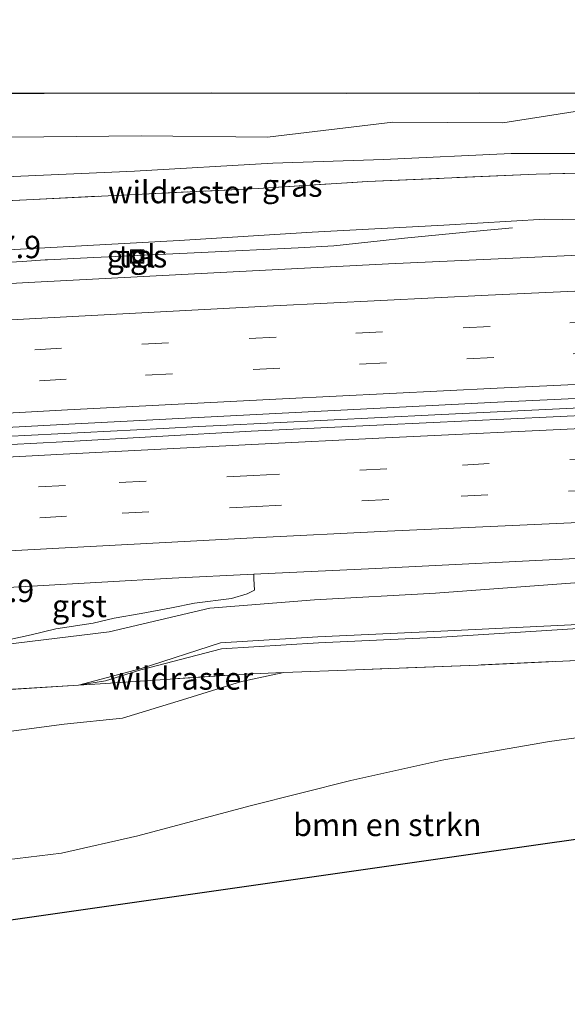
# Model space of a CAD drawing. Units: metres. Extents: x 180000 to 190010, y 443748 to 449069.
# Drawn here: x 181691 to 181752, y 448200 to 448310 of the extents above; entities that cross this region are included whole.
import ezdxf
from ezdxf.enums import TextEntityAlignment as Align

# ---------------------------------------------------------------- set-up
doc = ezdxf.new("R2010")
doc.units = ezdxf.units.M
doc.linetypes.add('IE-TERREINAFSCHEIDING', pattern=[10, 8, -2])
doc.linetypes.add('VW-3-9_STREEP', pattern=[12, 3, -9])
doc.layers.get('0').update_dxf_attribs({"lineweight": 25})
for name, color, linetype, lineweight in [('B-ME-AM-KILOMETR-S-B1', 7, 'Continuous', 18), ('B-ME-BV-GELEIDECONSTRUCTIE-GELEIDERAIL-L-B1', 213, 'BV-GELEIDERAIL', 18), ('B-ME-GR-BOMENSTRUIKEN-GV-B6', 93, 'Continuous', 18), ('B-ME-GW-KRUINLIJN-L-B1', 93, 'Continuous', 18), ('B-ME-GW-TEENLIJN-L-B1', 93, 'Continuous', 18), ('B-ME-IE-GRASLAND-GV-B6', 93, 'Continuous', 18), ('B-ME-IE-INRICHTINGSELEMENT-S-B1', 253, 'Continuous', 18), ('B-ME-IE-TERREINAFSCHEIDING-RASTERHEKWERK-L-B1', 8, 'IE-TERREINAFSCHEIDING', 18), ('B-ME-KG-KADASTRAAL-OPNAMEDTMGRENS-L-B1', 10, 'Continuous', 25), ('B-ME-VH-VERH_SOORT-BITUMEN-GV-B6', 8, 'IE-TERREINAFSCHEIDING-NATUURLIJK-HOUTWAL', 18), ('B-ME-VH-VERH_SOORT-GV-B6', 8, 'Continuous', 18), ('B-ME-VH-VERH_SOORT-TEGELS-GV-B6', 8, 'Continuous', 18), ('B-ME-VW-MARKERING-39STREEP-015-L-B1', 255, 'VW-3-9_STREEP', 18), ('B-ME-VW-MARKERING-STREEP-015-L-B1', 7, 'Continuous', 18)]:
    doc.layers.add(name, color=color, linetype=linetype, lineweight=lineweight)
doc.styles.add('NLCS-ISO', font='NLCS-ISO.TTF')
doc.linetypes.add('BV-GELEIDERAIL', pattern='A,10,-3,[108,NLCS.SHX,S=1,R=0,X=0,Y=0],-3', length=16)
doc.linetypes.add('IE-TERREINAFSCHEIDING-NATUURLIJK-HOUTWAL', pattern='A,7,-1.5,[67,NLCS.SHX,S=0.75,R=45,X=0,Y=0],-1.5,7,-1.5,[70,NLCS.SHX,S=0.75,R=0,X=0,Y=0],-1.5', length=20)

# ---------------------------------------------------------------- blocks, each defined once
blk = doc.blocks.new('put')
for p, q in [((0.75, 0.75), (-0.75, 0.75)), ((-0.75, 0.75), (-0.75, -0.75)), ((0.75, -0.75), (0.75, 0.75)), ((-0.75, -0.75), (0.75, -0.75))]:
    blk.add_line(p, q)
blk.add_lwpolyline([(-0.625, 0.625), (0.625, 0.625), (0.625, -0.625), (-0.625, -0.625)], close=True)

msp = doc.modelspace()

# ---------------------------------------------------------------- linework, layer by layer
at = {"layer": 'B-ME-BV-GELEIDECONSTRUCTIE-GELEIDERAIL-L-B1'}
for points in [[(181745.642, 448286.463, 32.234), (181741.602, 448286.099, 32.415), (181733.595, 448285.301, 32.723), (181730.854, 448285.014, 32.765), (181725.688, 448284.473, 32.845), (181721.706, 448284.244, 32.842), (181710.902, 448283.714, 32.818), (181703.015, 448283.328, 32.801), (181698.916, 448283.142, 32.804), (181693.754, 448282.908, 32.807), (181693.501, 448282.892, 32.808), (181690.927, 448282.725, 32.821), (181687.114, 448282.479, 32.839), (181686.935, 448282.467, 32.844)], [(181995.9158, 448274.986, 33.193), (181984.943, 448274.641, 33.193), (181964.955, 448274.225, 33.218), (181944.856, 448273.696, 33.26), (181924.962, 448273.12, 33.243), (181904.874, 448272.465, 33.221), (181890.384, 448271.9, 33.213), (181886.389, 448271.744, 33.211), (181882.239, 448271.582, 33.209), (181856.9, 448270.701, 33.236), (181834.22, 448269.87, 33.27), (181808.897, 448268.894, 33.281), (181784.92, 448267.875, 33.257), (181760.927, 448266.751, 33.244), (181736.981, 448265.622, 33.251), (181713.03, 448264.411, 33.238), (181710.659, 448264.292, 33.239), (181706.666, 448264.091, 33.241), (181689.037, 448263.206, 33.249), (181665.048, 448261.947, 33.237), (181641.119, 448260.58, 33.197), (181624.48, 448259.5809, 33.1781)]]:
    msp.add_polyline3d(points, dxfattribs=at)
at = {"layer": 'B-ME-GR-BOMENSTRUIKEN-GV-B6'}
for points in [[(181845.146, 448231.419, 31.135), (181656.266, 448204.472, 30.177), (181644.889, 448202.819, 30.08), (181627.402, 448199.851, 29.798)], [(181627.402, 448199.851, 29.798), (181626.493, 448217.73, 30.324), (181644.955, 448218.663, 30.408), (181653.471, 448218.587, 30.626), (181656.524, 448218.619, 30.581), (181660.458, 448217.988, 30.566), (181668.542, 448215.881, 30.43), (181676.334, 448215.278, 30.501), (181687.92, 448215.817, 30.623), (181695.314, 448216.723, 30.681), (181703.829, 448218.652, 30.815), (181716.369, 448222.002, 30.919), (181727.602, 448224.834, 31.107), (181737.963, 448227.122, 31.207), (181749.755, 448229.173, 31.25), (181761.963, 448230.835, 31.471)]]:
    msp.add_polyline3d(points, dxfattribs=at)
at = {"layer": 'B-ME-GW-KRUINLIJN-L-B1'}
for points in [[(181952.742, 448244.832, 33.947), (181941.467, 448245.458, 33.943), (181932.684, 448245.446, 33.865), (181917.664, 448246.264, 33.771), (181907.868, 448246.812, 33.678), (181892.729, 448247.572, 33.645), (181880.428, 448247.436, 33.682), (181874.655, 448246.999, 33.558), (181862.703, 448246.647, 33.65), (181847.368, 448246.249, 33.544), (181831.187, 448245.414, 33.579), (181814.342, 448244.587, 33.527), (181799.078, 448244.274, 33.572), (181784.013, 448243.983, 33.514), (181768.943, 448242.775, 33.688), (181752.958, 448242.209, 33.669), (181737.644, 448241.482, 33.443), (181723.906, 448240.845, 33.528), (181713.04, 448240.192, 33.633), (181704.104, 448237.26, 33.757), (181697.233, 448235.464, 33.863)], [(181697.233, 448235.464, 33.863), (181700.215, 448235.942, 33.815), (181704.173, 448237.162, 33.769), (181713.162, 448239.517, 33.62), (181723.974, 448240.192, 33.595), (181737.718, 448240.797, 33.452), (181752.948, 448241.784, 33.666), (181768.997, 448242.311, 33.592), (181784.102, 448243.237, 33.634), (181799.215, 448243.855, 33.546), (181814.458, 448244.163, 33.536), (181831.132, 448245.098, 33.577), (181847.56, 448245.767, 33.572), (181862.611, 448246.147, 33.672), (181870.86, 448246.235, 33.581), (181880.706, 448247.131, 33.646), (181893.023, 448247.327, 33.683), (181908.028, 448246.554, 33.759), (181917.761, 448245.812, 33.757), (181932.585, 448244.991, 33.81), (181941.897, 448244.536, 33.888), (181952.769, 448243.983, 34.006)]]:
    msp.add_polyline3d(points, dxfattribs=at)
at = {"layer": 'B-ME-GW-TEENLIJN-L-B1'}
for points in [[(181623.026, 448292.863, 31.518), (181639.359, 448294.547, 31.527), (181653.885, 448294.528, 31.809), (181670.753, 448296.639, 31.918), (181686.045, 448296.549, 31.88), (181704.196, 448296.738, 32.048), (181718.319, 448296.589, 32.059), (181732.284, 448298.243, 32.074), (181744.539, 448298.199, 32.237), (181756.199, 448299.991, 32.188), (181771.587, 448299.341, 32.292), (181785.956, 448299.893, 32.366), (181801.528, 448300.72, 32.437), (181817.021, 448301.926, 32.458), (181831.56, 448302.718, 32.489), (181846.902, 448303.422, 32.453), (181859.593, 448303.574, 32.53), (181876.575, 448303.721, 32.547), (181891.756, 448304.44, 32.572), (181904.853, 448305.216, 32.651), (181910.704, 448305.586, 32.697), (181914.623, 448305.834, 32.729), (181925.516, 448307.284, 32.566)], [(181624.062, 448279.943, 32.007), (181635.983, 448280.766, 31.984), (181655.424, 448282.006, 32.025), (181671.863, 448283.254, 31.988), (181687.295, 448283.891, 32.048), (181708.449, 448285.053, 32.035), (181723.297, 448285.975, 32.129), (181737.971, 448286.764, 32.105), (181749.251, 448287.437, 32.084), (181759.261, 448287.267, 32.145), (181772.758, 448287.397, 32.174), (181785.965, 448288.133, 32.145), (181803.517, 448288.961, 32.114), (181823.698, 448289.889, 32.285), (181838.075, 448290.478, 32.275), (181850.099, 448291.188, 32.306), (181866.313, 448291.779, 32.367), (181880.184, 448292.528, 32.377), (181894.968, 448292.756, 32.28), (181913.171, 448292.94, 32.251), (181927.558, 448293.2, 32.1), (181932.531, 448293.368, 32.068), (181939.245, 448295.441, 32.085), (181944.717, 448298.296, 32.144)], [(181818.755, 448295.744, 33.567), (181802.963, 448295.737, 33.118), (181784.657, 448295.582, 32.857), (181772.583, 448295.162, 32.698), (181755.587, 448294.769, 32.698), (181745.496, 448294.756, 32.504), (181731.239, 448294.09, 32.307), (181718.902, 448293.673, 32.122), (181703.476, 448292.775, 32.198), (181687.349, 448292.078, 32.161), (181669.53, 448290.939, 32.238), (181655.453, 448290.336, 32.215), (181638.978, 448289.451, 31.898), (181623.369, 448288.587, 31.952)], [(181684.407, 448239.448, 31.921), (181700.647, 448241.397, 31.472), (181711.868, 448244.032, 31.665), (181723.564, 448244.956, 31.755), (181737.054, 448245.7, 31.628), (181752.589, 448246.863, 31.782), (181768.231, 448247.41, 31.722), (181784.011, 448247.754, 31.742), (181798.781, 448249.09, 31.671), (181813.91, 448249.12, 31.729), (181830.517, 448250.142, 31.7), (181847.029, 448251.103, 31.656), (181862.369, 448251.041, 31.608), (181866.707, 448250.743, 31.533), (181881.927, 448252.435, 31.65), (181890.466, 448253.035, 31.694), (181909.164, 448251.271, 31.675), (181921.783, 448251.524, 31.669), (181930.303, 448250.956, 31.581), (181940.824, 448249.892, 31.602), (181955.528, 448249.387, 31.903), (181967.396, 448249.007, 31.909), (181981.394, 448248.732, 31.881), (182000.527, 448249.698, 31.972)], [(181720.114, 448236.852, 31.236), (181715.391, 448235.857, 31.131), (181708.816, 448233.801, 31.029), (181702.119, 448231.755, 30.793), (181695.631, 448231.09, 30.737), (181686.614, 448229.898, 30.499), (181676.686, 448229.047, 30.385), (181667.517, 448228.477, 30.392), (181659.918, 448228.899, 30.493), (181648.562, 448229.18, 30.342), (181639.932, 448228.524, 30.33), (181629.233, 448227.457, 30.251), (181626.014, 448227.358, 30.21)]]:
    msp.add_polyline3d(points, dxfattribs=at)
at = {"layer": 'B-ME-IE-GRASLAND-GV-B6'}
for points in [[(181756.199, 448299.991, 32.188), (181744.539, 448298.199, 32.237), (181732.284, 448298.243, 32.074), (181718.319, 448296.589, 32.059), (181704.196, 448296.738, 32.048), (181686.045, 448296.549, 31.88), (181670.753, 448296.639, 31.918), (181653.885, 448294.528, 31.809), (181639.359, 448294.547, 31.527), (181623.026, 448292.863, 31.518), (181622.499, 448299.433, 31.33), (181624.945, 448299.688, 31.358), (181638.299, 448300.923, 31.46), (181646.407, 448301.098, 31.508), (181662.183, 448301.235, 31.564), (181677.732, 448301.476, 31.736), (181693.398, 448301.492, 31.659), (181712.01, 448301.544, 31.904), (181727.104, 448301.497, 31.944), (181741.956, 448301.522, 32.124), (181756.513, 448301.507, 32.25)], [(181755.587, 448294.769, 32.698), (181745.496, 448294.756, 32.504), (181731.239, 448294.09, 32.307), (181718.902, 448293.673, 32.122), (181703.476, 448292.775, 32.198), (181687.349, 448292.078, 32.161), (181669.53, 448290.939, 32.238), (181655.453, 448290.336, 32.215), (181638.978, 448289.451, 31.898), (181623.369, 448288.587, 31.952), (181623.026, 448292.863, 31.518), (181639.359, 448294.547, 31.527), (181653.885, 448294.528, 31.809), (181670.753, 448296.639, 31.918), (181686.045, 448296.549, 31.88), (181704.196, 448296.738, 32.048), (181718.319, 448296.589, 32.059), (181732.284, 448298.243, 32.074), (181744.539, 448298.199, 32.237), (181756.199, 448299.991, 32.188)], [(181659.267, 448288.024, 34.126), (181623.526, 448286.626, 33.188), (181623.369, 448288.587, 31.952), (181638.978, 448289.451, 31.898), (181655.453, 448290.336, 32.215), (181669.53, 448290.939, 32.238), (181687.349, 448292.078, 32.161), (181703.476, 448292.775, 32.198), (181718.902, 448293.673, 32.122), (181731.239, 448294.09, 32.307), (181745.496, 448294.756, 32.504), (181755.587, 448294.769, 32.698)], [(181759.261, 448287.267, 32.145), (181749.251, 448287.437, 32.084), (181737.971, 448286.764, 32.105), (181723.297, 448285.975, 32.129), (181708.449, 448285.053, 32.035), (181687.295, 448283.891, 32.048), (181671.863, 448283.254, 31.988), (181655.424, 448282.006, 32.025), (181635.983, 448280.766, 31.984), (181624.062, 448279.943, 32.007), (181623.637, 448285.251, 34.051), (181633.225, 448286.287, 34.059), (181649.114, 448287.194, 34.152), (181659.267, 448288.024, 34.126), (181661.604, 448288.11, 34.042), (181665.674, 448288.311, 34.042), (181691.426, 448289.586, 34.042), (181717.273, 448290.867, 34.042), (181729.451, 448291.643, 34.136), (181748.269, 448292.453, 34.136), (181757.859, 448292.669, 34.068)], [(181757.859, 448292.669, 34.068), (181748.269, 448292.453, 34.136), (181729.451, 448291.643, 34.136), (181717.273, 448290.867, 34.042), (181691.426, 448289.586, 34.042), (181665.674, 448288.311, 34.042), (181661.604, 448288.11, 34.042), (181659.267, 448288.024, 34.126)], [(181769.893, 448284.194, 32.172), (181750.578, 448283.312, 32.164), (181731.787, 448282.441, 32.171), (181712.321, 448281.451, 32.171), (181691.624, 448280.384, 32.17), (181671.986, 448279.305, 32.137), (181652.479, 448278.246, 32.131), (181635.495, 448277.32, 32.102), (181624.321, 448276.709, 32.102), (181624.062, 448279.943, 32.007), (181635.983, 448280.766, 31.984), (181655.424, 448282.006, 32.025), (181671.863, 448283.254, 31.988), (181687.295, 448283.891, 32.048), (181708.449, 448285.053, 32.035), (181723.297, 448285.975, 32.129), (181737.971, 448286.764, 32.105), (181749.251, 448287.437, 32.084), (181759.261, 448287.267, 32.145)], [(181703.285, 448284.008, 32.126), (181703.324, 448282.534, 32.126), (181704.201, 448282.56, 32.141), (181704.178, 448284.059, 32.123), (181703.285, 448284.008, 32.126)], [(181624.471, 448260.531, 32.388), (181648.375, 448261.901, 32.412), (181672.5, 448263.313, 32.464), (181696.13, 448264.582, 32.46), (181719.951, 448265.791, 32.453), (181743.962, 448267.004, 32.493), (181767.669, 448268.139, 32.489)], [(181754.886, 448265.613, 32.498), (181731.269, 448264.491, 32.482), (181716.489, 448263.769, 32.467), (181695.416, 448262.58, 32.459), (181675.334, 448261.568, 32.447), (181656.533, 448260.497, 32.433), (181635.723, 448259.313, 32.426), (181624.489, 448258.63, 32.408), (181624.471, 448260.531, 32.388)], [(181752.589, 448246.863, 31.782), (181737.054, 448245.7, 31.628), (181723.564, 448244.956, 31.755), (181711.868, 448244.032, 31.665), (181700.647, 448241.397, 31.472), (181684.407, 448239.448, 31.921), (181685.994, 448239.973, 31.904), (181689.556, 448240.559, 31.911), (181691.935, 448241.05, 31.923), (181694.685, 448241.739, 31.925), (181698.865, 448242.356, 31.936), (181701.181, 448242.917, 31.941), (181704.198, 448243.449, 31.977), (181707.593, 448244.079, 31.975), (181710.168, 448244.597, 31.981), (181714.292, 448245.113, 31.986), (181716.037, 448245.646, 32.034), (181716.866, 448246.064, 32.039), (181716.792, 448247.312, 32.094), (181716.767, 448247.827, 32.096), (181730.339, 448248.476, 32.116), (181754.186, 448249.658, 32.107)], [(181684.407, 448239.448, 31.921), (181700.647, 448241.397, 31.472), (181711.868, 448244.032, 31.665), (181723.564, 448244.956, 31.755), (181737.054, 448245.7, 31.628), (181752.589, 448246.863, 31.782)], [(181752.958, 448242.209, 33.669), (181737.644, 448241.482, 33.443), (181723.906, 448240.845, 33.528), (181713.04, 448240.192, 33.633), (181704.104, 448237.26, 33.757), (181697.233, 448235.464, 33.863), (181686.124, 448234.75, 33.588)], [(181697.233, 448235.464, 33.863), (181704.104, 448237.26, 33.757), (181713.04, 448240.192, 33.633), (181723.906, 448240.845, 33.528), (181737.644, 448241.482, 33.443), (181752.958, 448242.209, 33.669)], [(181752.948, 448241.784, 33.666), (181737.718, 448240.797, 33.452), (181723.974, 448240.192, 33.595), (181713.162, 448239.517, 33.62), (181704.173, 448237.162, 33.769), (181700.215, 448235.942, 33.815), (181697.233, 448235.464, 33.863)], [(181720.114, 448236.852, 31.236), (181715.737, 448236.681, 31.768), (181700.213, 448235.646, 33.712), (181697.233, 448235.464, 33.863), (181700.215, 448235.942, 33.815), (181704.173, 448237.162, 33.769), (181713.162, 448239.517, 33.62), (181723.974, 448240.192, 33.595), (181737.718, 448240.797, 33.452), (181752.948, 448241.784, 33.666)], [(181686.614, 448229.898, 30.499), (181695.631, 448231.09, 30.737), (181702.119, 448231.755, 30.793), (181708.816, 448233.801, 31.029), (181715.391, 448235.857, 31.131), (181720.114, 448236.852, 31.236), (181728.136, 448237.166, 31.176), (181741.79, 448237.7, 31.344), (181770.123, 448239.003, 31.318)], [(181770.123, 448239.003, 31.318), (181741.79, 448237.7, 31.344), (181728.136, 448237.166, 31.176), (181720.114, 448236.852, 31.236)], [(181697.233, 448235.464, 33.863), (181700.213, 448235.646, 33.712), (181715.737, 448236.681, 31.768), (181720.114, 448236.852, 31.236), (181715.391, 448235.857, 31.131), (181708.816, 448233.801, 31.029), (181702.119, 448231.755, 30.793), (181695.631, 448231.09, 30.737), (181686.614, 448229.898, 30.499), (181676.686, 448229.047, 30.385), (181667.517, 448228.477, 30.392), (181659.918, 448228.899, 30.493), (181648.562, 448229.18, 30.342), (181639.932, 448228.524, 30.33), (181629.233, 448227.457, 30.251), (181626.014, 448227.358, 30.21), (181625.869, 448230.262, 31.698), (181640.754, 448231.483, 32.093), (181664.951, 448233.35, 33.572), (181667.92, 448233.579, 33.753), (181669.382, 448233.673, 33.527), (181686.124, 448234.75, 33.588), (181697.233, 448235.464, 33.863)], [(181761.963, 448230.835, 31.471), (181749.755, 448229.173, 31.25), (181737.963, 448227.122, 31.207), (181727.602, 448224.834, 31.107), (181716.369, 448222.002, 30.919), (181703.829, 448218.652, 30.815), (181695.314, 448216.723, 30.681), (181687.92, 448215.817, 30.623)]]:
    msp.add_polyline3d(points, dxfattribs=at)
at = {"layer": 'B-ME-IE-TERREINAFSCHEIDING-RASTERHEKWERK-L-B1'}
for points in [[(181659.267, 448288.024, 34.126), (181661.604, 448288.11, 34.042), (181665.674, 448288.311, 34.042), (181691.426, 448289.586, 34.042), (181717.273, 448290.867, 34.042), (181729.451, 448291.643, 34.136), (181748.269, 448292.453, 34.136), (181757.859, 448292.669, 34.068)], [(181834.669, 448241.686, 31.089), (181805.59, 448240.612, 31.652), (181773.444, 448239.156, 31.576), (181770.123, 448239.003, 31.318), (181741.79, 448237.7, 31.344), (181728.136, 448237.166, 31.176), (181720.114, 448236.852, 31.236)], [(181720.114, 448236.852, 31.236), (181715.737, 448236.681, 31.768), (181700.213, 448235.646, 33.712), (181697.233, 448235.464, 33.863)], [(181697.233, 448235.464, 33.863), (181686.124, 448234.75, 33.588), (181669.382, 448233.673, 33.527), (181667.92, 448233.579, 33.753)]]:
    msp.add_polyline3d(points, dxfattribs=at)
at = {"layer": 'B-ME-KG-KADASTRAAL-OPNAMEDTMGRENS-L-B1'}
for points in [[(181622.499, 448299.433, 31.33), (181624.945, 448299.688, 31.358), (181638.299, 448300.923, 31.46), (181646.407, 448301.098, 31.508), (181662.183, 448301.235, 31.564), (181677.732, 448301.476, 31.736), (181693.398, 448301.492, 31.659), (181712.01, 448301.544, 31.904), (181727.104, 448301.497, 31.944), (181741.956, 448301.522, 32.124), (181756.513, 448301.507, 32.25), (181771.786, 448301.108, 32.325), (181783.214, 448300.877, 32.259), (181790.66, 448301.154, 32.249), (181805.284, 448302.23, 32.415), (181820.508, 448303.338, 32.445), (181831.804, 448304.177, 32.448), (181843.437, 448304.693, 32.425), (181859.183, 448304.967, 32.456), (181878.662, 448305.227, 32.446), (181894.504, 448305.712, 32.491), (181938.495, 448337.664, 32.833), (181951.115, 448328.514, 32.867), (181988.0925, 448329.7673, 34.0269)], [(181986.5255, 448220.654, 33.9639), (181911.907, 448217.158, 30.753), (181902.337, 448221.14, 30.91), (181845.146, 448231.419, 31.135), (181656.266, 448204.472, 30.177), (181644.889, 448202.819, 30.08), (181627.402, 448199.851, 29.798)]]:
    msp.add_polyline3d(points, dxfattribs=at)
at = {"layer": 'B-ME-VH-VERH_SOORT-BITUMEN-GV-B6'}
for points in [[(181648.375, 448261.901, 32.412), (181624.471, 448260.531, 32.388), (181624.321, 448276.709, 32.102), (181635.495, 448277.32, 32.102), (181652.479, 448278.246, 32.131), (181671.986, 448279.305, 32.137), (181691.624, 448280.384, 32.17), (181712.321, 448281.451, 32.171), (181731.787, 448282.441, 32.171), (181750.578, 448283.312, 32.164), (181769.893, 448284.194, 32.172)], [(181767.669, 448268.139, 32.489), (181743.962, 448267.004, 32.493), (181719.951, 448265.791, 32.453), (181696.13, 448264.582, 32.46), (181672.5, 448263.313, 32.464), (181648.375, 448261.901, 32.412)], [(181684.104, 448246.064, 32.097), (181658.402, 448244.611, 32.055), (181634.288, 448243.277, 32.064), (181625.248, 448242.722, 32.051), (181624.489, 448258.63, 32.408), (181635.723, 448259.313, 32.426), (181656.533, 448260.497, 32.433), (181675.334, 448261.568, 32.447), (181695.416, 448262.58, 32.459), (181716.489, 448263.769, 32.467), (181731.269, 448264.491, 32.482), (181754.886, 448265.613, 32.498)], [(181754.186, 448249.658, 32.107), (181730.339, 448248.476, 32.116), (181716.767, 448247.827, 32.096), (181707.648, 448247.391, 32.082), (181684.104, 448246.064, 32.097)]]:
    msp.add_polyline3d(points, dxfattribs=at)
at = {"layer": 'B-ME-VH-VERH_SOORT-GV-B6'}
msp.add_polyline3d([(181684.104, 448246.064, 32.097), (181707.648, 448247.391, 32.082), (181716.767, 448247.827, 32.096), (181716.792, 448247.312, 32.094), (181716.866, 448246.064, 32.039), (181716.037, 448245.646, 32.034), (181714.292, 448245.113, 31.986), (181710.168, 448244.597, 31.981), (181707.593, 448244.079, 31.975), (181704.198, 448243.449, 31.977), (181701.181, 448242.917, 31.941), (181698.865, 448242.356, 31.936), (181694.685, 448241.739, 31.925), (181691.935, 448241.05, 31.923), (181689.556, 448240.559, 31.911), (181685.994, 448239.973, 31.904), (181684.407, 448239.448, 31.921), (181679.661, 448239.252, 31.973), (181679.559, 448242.761, 32.113), (181684.257, 448243.029, 32.062), (181684.133, 448245.55, 32.12), (181684.104, 448246.064, 32.097)], dxfattribs=at)
at = {"layer": 'B-ME-VH-VERH_SOORT-TEGELS-GV-B6'}
msp.add_polyline3d([(181703.324, 448282.534, 32.126), (181703.285, 448284.008, 32.126), (181704.178, 448284.059, 32.123), (181704.201, 448282.56, 32.141), (181703.324, 448282.534, 32.126)], dxfattribs=at)
at = {"layer": 'B-ME-VW-MARKERING-39STREEP-015-L-B1'}
for points in [[(181994.8077, 448284.425, 32.35), (181982.385, 448284.135, 32.36), (181958.555, 448283.528, 32.362), (181934.586, 448282.866, 32.377), (181910.804, 448282.133, 32.381), (181886.817, 448281.372, 32.383), (181863.003, 448280.521, 32.379), (181839.099, 448279.631, 32.391), (181814.788, 448278.655, 32.391), (181790.945, 448277.654, 32.397), (181767.023, 448276.585, 32.391), (181743.134, 448275.469, 32.399), (181719.255, 448274.287, 32.383), (181695.333, 448273.03, 32.37), (181671.459, 448271.718, 32.368), (181647.584, 448270.403, 32.348), (181624.3923, 448269.023, 32.333)], [(181995.2161, 448280.946, 32.426), (181982.393, 448280.647, 32.437), (181958.482, 448280.032, 32.432), (181934.572, 448279.385, 32.443), (181910.701, 448278.651, 32.447), (181886.833, 448277.886, 32.47), (181862.918, 448277.025, 32.463), (181839.081, 448276.142, 32.469), (181815.153, 448275.172, 32.467), (181791.289, 448274.16, 32.458), (181767.392, 448273.103, 32.456), (181743.551, 448272.008, 32.466), (181719.682, 448270.809, 32.452), (181695.847, 448269.585, 32.439), (181672.02, 448268.252, 32.436), (181648.165, 448266.947, 32.411), (181624.4248, 448265.518, 32.393)], [(181996.6247, 448269.182, 32.421), (181995.968, 448269.168, 32.421), (181971.911, 448268.574, 32.458), (181947.599, 448267.935, 32.46), (181923.868, 448267.305, 32.456), (181899.852, 448266.511, 32.472), (181875.755, 448265.715, 32.456), (181851.757, 448264.869, 32.454), (181827.803, 448263.926, 32.449), (181803.764, 448262.928, 32.482), (181779.761, 448261.889, 32.467), (181755.027, 448260.761, 32.463), (181731.612, 448259.588, 32.442), (181716.747, 448258.849, 32.437), (181695.766, 448257.735, 32.43), (181675.595, 448256.648, 32.466), (181656.778, 448255.616, 32.42), (181635.774, 448254.384, 32.408), (181624.7237, 448253.7114, 32.385)], [(181997.0577, 448265.668, 32.337), (181996.18, 448265.646, 32.337), (181972.109, 448265.123, 32.403), (181947.551, 448264.453, 32.391), (181923.748, 448263.83, 32.388), (181900.082, 448263.012, 32.386), (181876.001, 448262.232, 32.381), (181851.836, 448261.358, 32.366), (181828.062, 448260.46, 32.376), (181803.585, 448259.402, 32.384), (181780.008, 448258.415, 32.397), (181754.883, 448257.234, 32.377), (181731.836, 448256.153, 32.355), (181717.059, 448255.399, 32.354), (181695.895, 448254.299, 32.344), (181675.143, 448253.074, 32.374), (181657.081, 448252.132, 32.341), (181636.053, 448250.879, 32.303), (181624.8901, 448250.2227, 32.289)]]:
    msp.add_polyline3d(points, dxfattribs=at)
at = {"layer": 'B-ME-VW-MARKERING-STREEP-015-L-B1'}
for points in [[(181624.3602, 448272.477, 32.279), (181647.346, 448273.827, 32.295), (181671.191, 448275.188, 32.321), (181695.177, 448276.498, 32.332), (181718.961, 448277.762, 32.316), (181742.93, 448278.94, 32.343), (181767.1, 448280.069, 32.336), (181790.757, 448281.127, 32.339), (181814.677, 448282.14, 32.321), (181838.818, 448283.085, 32.332), (181863.063, 448284.002, 32.324), (181886.57, 448284.833, 32.34), (181910.805, 448285.636, 32.323), (181934.423, 448286.34, 32.314), (181958.375, 448286.992, 32.299), (181982.324, 448287.588, 32.301), (181994.4033, 448287.871, 32.287)], [(181995.6192, 448277.511, 32.503), (181982.722, 448277.216, 32.515), (181958.588, 448276.594, 32.506), (181934.669, 448275.946, 32.511), (181910.663, 448275.204, 32.51), (181886.945, 448274.434, 32.532), (181863.008, 448273.592, 32.528), (181839.066, 448272.689, 32.535), (181815.501, 448271.77, 32.535), (181791.378, 448270.763, 32.534), (181767.625, 448269.695, 32.529), (181743.938, 448268.593, 32.53), (181719.971, 448267.392, 32.503), (181695.983, 448266.16, 32.499), (181672.435, 448264.868, 32.506), (181648.253, 448263.499, 32.464), (181624.4564, 448262.109, 32.445)], [(181624.5584, 448257.1761, 32.451), (181635.638, 448257.848, 32.468), (181656.489, 448259.058, 32.491), (181675.326, 448260.146, 32.514), (181695.523, 448261.221, 32.494), (181716.551, 448262.316, 32.507), (181731.472, 448263.05, 32.522), (181754.848, 448264.172, 32.538), (181779.488, 448265.303, 32.557), (181804.069, 448266.394, 32.548), (181827.81, 448267.359, 32.527), (181851.678, 448268.281, 32.523), (181875.798, 448269.142, 32.543), (181899.402, 448269.923, 32.547), (181923.785, 448270.736, 32.544), (181947.792, 448271.405, 32.532), (181972.182, 448272.048, 32.523), (181995.934, 448272.586, 32.506), (181996.2044, 448272.592, 32.506)], [(181997.4812, 448262.232, 32.288), (181995.457, 448262.186, 32.29), (181971.996, 448261.659, 32.326), (181947.591, 448261.004, 32.332), (181923.804, 448260.32, 32.327), (181900.028, 448259.484, 32.3), (181876.333, 448258.736, 32.294), (181852.04, 448257.883, 32.309), (181828.211, 448256.979, 32.28), (181803.688, 448255.968, 32.299), (181779.892, 448254.921, 32.311), (181755.447, 448253.726, 32.305), (181731.684, 448252.637, 32.286), (181716.698, 448251.88, 32.274), (181695.735, 448250.753, 32.269), (181674.928, 448249.641, 32.267), (181657.148, 448248.677, 32.26), (181636.422, 448247.515, 32.23), (181625.0531, 448246.8069, 32.224)]]:
    msp.add_polyline3d(points, dxfattribs=at)

# ---------------------------------------------------------------- block references
at = {"layer": 'B-ME-IE-INRICHTINGSELEMENT-S-B1', "rotation": 90}
msp.add_blockref('put', (181703.761, 448283.274, 32.103), dxfattribs=at)

# ---------------------------------------------------------------- texts
at = {"layer": 'B-ME-AM-KILOMETR-S-B1', "ltscale": 0.2, "style": 'NLCS-ISO'}
for p in [(181684.529, 448282.298, 32.914), (181683.753, 448243.954, 31.941)]:
    msp.add_text('117.9', height=2.5, dxfattribs=at).set_placement(p, align=Align.BOTTOM_LEFT)
at = {"layer": 'B-ME-GR-BOMENSTRUIKEN-GV-B6', "ltscale": 0.2, "style": 'NLCS-ISO'}
msp.add_text('bmn en strkn', height=2.5, dxfattribs=at).set_placement((181731.66228, 448219.86774), align=Align.MIDDLE_CENTER)
at = {"layer": 'B-ME-IE-GRASLAND-GV-B6', "ltscale": 0.2, "style": 'NLCS-ISO'}
for p in [(181721.062, 448291.185), (181703.743, 448283.2965)]:
    msp.add_text('gras', height=2.5, dxfattribs=at).set_placement(p, align=Align.MIDDLE_CENTER)
at = {"layer": 'B-ME-IE-TERREINAFSCHEIDING-RASTERHEKWERK-L-B1', "ltscale": 0.2, "style": 'NLCS-ISO'}
for p in [(181708.55917, 448290.45988), (181708.67139, 448236.19947)]:
    msp.add_text('wildraster', height=2.5, dxfattribs=at).set_placement(p, align=Align.MIDDLE_CENTER)
at = {"layer": 'B-ME-VH-VERH_SOORT-GV-B6', "ltscale": 0.2, "style": 'NLCS-ISO'}
msp.add_text('grst', height=2.5, dxfattribs=at).set_placement((181697.3183, 448244.29153), align=Align.MIDDLE_CENTER)
at = {"layer": 'B-ME-VH-VERH_SOORT-TEGELS-GV-B6', "ltscale": 0.2, "style": 'NLCS-ISO'}
msp.add_text('tgl', height=2.5, dxfattribs=at).set_placement((181703.74924, 448283.29302), align=Align.MIDDLE_CENTER)

doc.saveas('drawing.dxf')
